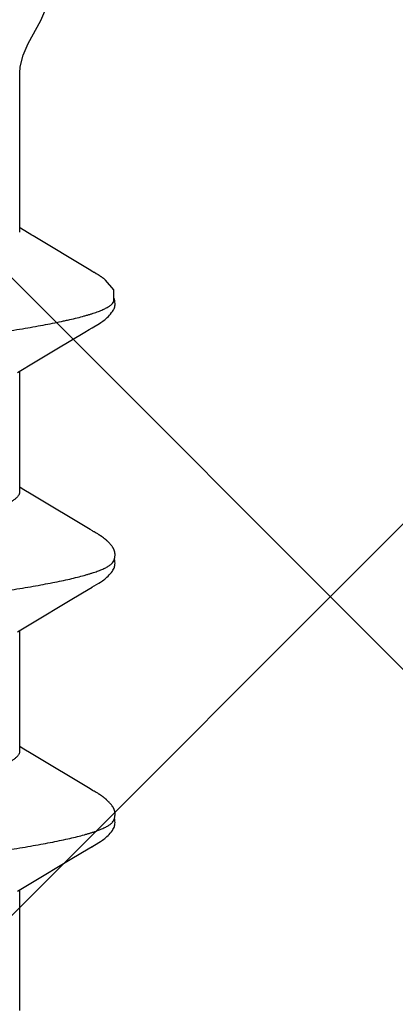
# Model space of a CAD drawing. Units: inches. Extents: x 75.7 to 88.8, y 303 to 313.4.
# Drawn here: x 84.9 to 85, y 306.5 to 306.8 of the extents above; entities that cross this region are included whole.
import ezdxf

# ---------------------------------------------------------------- set-up
doc = ezdxf.new("R2010")
doc.units = ezdxf.units.IN
doc.header["$MEASUREMENT"] = 0
doc.layers.add('Fastener', color=9, linetype='Continuous')
doc.layers.add('HATCH', color=9, linetype='Continuous', lineweight=0)
doc.layers.add('SCREW', color=9, linetype='Continuous', lineweight=0)

# ---------------------------------------------------------------- blocks, each defined once
blk = doc.blocks.new('#12-14 x 1.50 HWH Steel Fastener')
at = {"layer": 'Fastener', "linetype": 'Continuous'}
for p, q in [((0.94431, -0.08025), (0.9775, -0.08025)), ((0.97714, -0.07964), (0.9777, -0.08058)), ((0.9777, -0.08058), (0.97938, -0.08335)), ((1.01478, -0.08385), (1.01652, -0.08097)), ((1.01571, -0.08025), (1.0489, -0.08025)), ((1.01652, -0.08097), (1.01695, -0.08025)), ((1.04854, -0.07964), (1.0491, -0.08058)), ((1.0491, -0.08058), (1.05078, -0.08335)), ((1.08618, -0.08385), (1.08792, -0.08097)), ((1.08711, -0.08025), (1.1203, -0.08025)), ((1.08792, -0.08097), (1.08835, -0.08025)), ((1.11993, -0.07963), (1.12049, -0.08056)), ((1.12049, -0.08056), (1.12234, -0.08362)), ((1.15774, -0.08358), (1.15961, -0.08049)), ((1.15851, -0.08025), (1.20233, -0.08025)), ((1.15961, -0.08049), (1.15975, -0.08025)), ((0.97938, -0.08335), (0.98611, -0.09461)), ((1.00531, -0.09966), (1.01478, -0.08385)), ((1.05078, -0.08335), (1.05751, -0.09461)), ((1.07671, -0.09966), (1.08618, -0.08385)), ((1.12234, -0.08362), (1.12644, -0.09046)), ((1.14826, -0.09941), (1.15753, -0.08393)), ((1.15753, -0.08393), (1.15774, -0.08358)), ((0.98611, -0.09461), (0.9888, -0.09916)), ((1.05751, -0.09461), (1.0602, -0.09916)), ((0.9888, -0.09916), (0.98942, -0.10019)), ((1.0049, -0.10034), (1.00531, -0.09966)), ((1.0602, -0.09916), (1.06082, -0.10019)), ((1.0763, -0.10034), (1.07671, -0.09966)), ((1.13175, -0.0994), (1.13223, -0.10021)), ((1.14765, -0.10042), (1.14826, -0.09941)), ((1.00409, -0.10174), (1.00419, -0.10156)), ((1.00419, -0.10156), (1.0043, -0.10137)), ((1.0043, -0.10137), (1.00464, -0.10078)), ((1.00464, -0.10078), (1.00469, -0.10068)), ((1.00469, -0.10068), (1.00478, -0.10054)), ((1.00478, -0.10054), (1.0049, -0.10034)), ((1.07549, -0.10174), (1.07559, -0.10156)), ((1.07559, -0.10156), (1.0757, -0.10137)), ((1.0757, -0.10137), (1.07604, -0.10078)), ((1.07604, -0.10078), (1.07609, -0.10068)), ((1.07609, -0.10068), (1.07618, -0.10054)), ((1.07618, -0.10054), (1.0763, -0.10034)), ((1.14699, -0.10156), (1.14712, -0.10135)), ((1.14712, -0.10135), (1.14742, -0.10082)), ((1.14742, -0.10082), (1.14747, -0.10072)), ((1.14747, -0.10072), (1.14754, -0.1006)), ((1.14754, -0.1006), (1.14765, -0.10042)), ((1.14542, -0.10384), (1.14536, -0.10391))]:
    blk.add_line(p, q, dxfattribs=at)
for points in [[(1.20233, -0.08025), (1.20408, -0.08038), (1.20724, -0.08122), (1.21043, -0.08263)], [(1.21043, -0.08263), (1.2168, -0.08607), (1.22, -0.0875), (1.22315, -0.08835), (1.225, -0.0885)], [(1.12644, -0.09046), (1.13102, -0.09818), (1.13175, -0.0994)], [(0.9894, -0.10016), (0.99051, -0.10207), (0.99079, -0.1025), (0.99099, -0.1028), (0.9912, -0.1031), (0.99143, -0.1034), (0.99166, -0.1037), (0.99191, -0.104), (0.99218, -0.1043), (0.99247, -0.1046), (0.99279, -0.10491), (0.99314, -0.10522), (0.99351, -0.10553), (0.99384, -0.10578), (0.99413, -0.10596), (0.99438, -0.10611), (0.99464, -0.10624), (0.99489, -0.10634)], [(1.0608, -0.10016), (1.06191, -0.10207), (1.06219, -0.1025), (1.06239, -0.1028), (1.0626, -0.1031), (1.06283, -0.1034), (1.06306, -0.1037), (1.06331, -0.104), (1.06358, -0.1043), (1.06387, -0.1046), (1.06419, -0.10491), (1.06454, -0.10522), (1.06491, -0.10553), (1.06525, -0.10578), (1.06553, -0.10596), (1.06579, -0.10611), (1.06604, -0.10624), (1.06629, -0.10634)], [(1.13223, -0.10021), (1.13343, -0.10226), (1.13365, -0.1026), (1.13386, -0.1029), (1.13407, -0.10319), (1.1343, -0.10349), (1.13453, -0.10379), (1.13478, -0.10408), (1.13505, -0.10438), (1.13535, -0.10468), (1.13567, -0.10498), (1.13602, -0.10529), (1.13639, -0.10559), (1.1367, -0.10582), (1.13697, -0.10599), (1.13723, -0.10614), (1.13748, -0.10625), (1.13773, -0.10635)], [(0.99845, -0.10653), (0.99855, -0.10653), (0.99865, -0.10652), (0.99874, -0.10651), (0.99882, -0.1065), (0.99891, -0.10649), (0.99899, -0.10648), (0.99908, -0.10646), (0.99916, -0.10644), (0.99924, -0.10642), (0.99932, -0.1064), (0.9994, -0.10637), (0.99948, -0.10635), (0.99956, -0.10632), (0.99963, -0.10629), (0.99971, -0.10625), (0.99979, -0.10622), (0.99986, -0.10618), (0.99994, -0.10615), (1.00002, -0.10611), (1.0001, -0.10606), (1.00017, -0.10602), (1.00025, -0.10597), (1.00033, -0.10592), (1.00041, -0.10587), (1.00049, -0.10581), (1.00058, -0.10575), (1.00067, -0.10569), (1.00077, -0.10561), (1.00088, -0.10553), (1.00099, -0.10544), (1.0011, -0.10535), (1.0012, -0.10526), (1.00131, -0.10517), (1.00141, -0.10508), (1.00151, -0.10499), (1.00161, -0.10491), (1.0017, -0.10482), (1.00179, -0.10473), (1.00188, -0.10464), (1.00197, -0.10455), (1.00205, -0.10447), (1.00214, -0.10438), (1.00221, -0.1043), (1.00229, -0.10421), (1.00237, -0.10413), (1.00244, -0.10405), (1.00251, -0.10397), (1.00258, -0.10388), (1.00265, -0.1038), (1.00272, -0.10372), (1.00278, -0.10364), (1.00285, -0.10356), (1.00291, -0.10348), (1.00297, -0.1034), (1.00303, -0.10332), (1.00309, -0.10324), (1.00315, -0.10316), (1.00321, -0.10308), (1.00327, -0.103), (1.00332, -0.10292), (1.00338, -0.10285), (1.00343, -0.10277), (1.00348, -0.10269), (1.00354, -0.10261), (1.00359, -0.10254), (1.00364, -0.10246), (1.00369, -0.10238), (1.00374, -0.10231), (1.00378, -0.10223), (1.00383, -0.10215), (1.00388, -0.10207), (1.00393, -0.10199), (1.00398, -0.10191), (1.00409, -0.10174)], [(1.06985, -0.10653), (1.06995, -0.10653), (1.07005, -0.10652), (1.07014, -0.10651), (1.07022, -0.1065), (1.07031, -0.10649), (1.07039, -0.10648), (1.07048, -0.10646), (1.07056, -0.10644), (1.07064, -0.10642), (1.07072, -0.1064), (1.0708, -0.10637), (1.07088, -0.10635), (1.07096, -0.10632), (1.07103, -0.10629), (1.07111, -0.10625), (1.07119, -0.10622), (1.07126, -0.10618), (1.07134, -0.10615), (1.07142, -0.10611), (1.0715, -0.10606), (1.07157, -0.10602), (1.07165, -0.10597), (1.07173, -0.10592), (1.07181, -0.10587), (1.07189, -0.10581), (1.07198, -0.10575), (1.07207, -0.10569), (1.07217, -0.10561), (1.07228, -0.10553), (1.07239, -0.10544), (1.0725, -0.10535), (1.0726, -0.10526), (1.07271, -0.10517), (1.07281, -0.10508), (1.07291, -0.10499), (1.07301, -0.10491), (1.0731, -0.10482), (1.07319, -0.10473), (1.07328, -0.10464), (1.07337, -0.10455), (1.07345, -0.10447), (1.07354, -0.10438), (1.07361, -0.1043), (1.07369, -0.10421), (1.07377, -0.10413), (1.07384, -0.10405), (1.07391, -0.10397), (1.07398, -0.10388), (1.07405, -0.1038), (1.07412, -0.10372), (1.07418, -0.10364), (1.07425, -0.10356), (1.07431, -0.10348), (1.07437, -0.1034), (1.07443, -0.10332), (1.07449, -0.10324), (1.07455, -0.10316), (1.07461, -0.10308), (1.07467, -0.103), (1.07472, -0.10292), (1.07478, -0.10285), (1.07483, -0.10277), (1.07488, -0.10269), (1.07494, -0.10261), (1.07499, -0.10254), (1.07504, -0.10246), (1.07509, -0.10238), (1.07514, -0.10231), (1.07518, -0.10223), (1.07523, -0.10215), (1.07528, -0.10207), (1.07533, -0.10199), (1.07538, -0.10191), (1.07549, -0.10174)], [(1.14596, -0.10315), (1.14602, -0.10306), (1.14609, -0.10298), (1.14615, -0.10289), (1.14621, -0.1028), (1.14627, -0.10272), (1.14632, -0.10263), (1.14638, -0.10255), (1.14644, -0.10246), (1.14649, -0.10238), (1.14655, -0.10229), (1.1466, -0.10221), (1.14665, -0.10212), (1.14671, -0.10203), (1.14676, -0.10194), (1.14682, -0.10185), (1.14688, -0.10175), (1.14699, -0.10156)], [(1.13944, -0.10617), (1.14266, -0.10619), (1.14536, -0.10391)], [(1.14542, -0.10384), (1.14545, -0.1038), (1.14553, -0.1037), (1.14561, -0.10361), (1.14568, -0.10351), (1.14575, -0.10342), (1.14582, -0.10333), (1.14589, -0.10324), (1.14596, -0.10315)], [(0.99489, -0.10634), (0.99515, -0.10642), (0.99542, -0.10648), (0.99571, -0.10651), (0.99605, -0.10652), (0.99644, -0.1065), (0.99685, -0.10644), (0.99719, -0.10636)], [(0.99665, -0.10617), (0.99667, -0.10618), (0.99675, -0.10621), (0.99683, -0.10625), (0.99692, -0.10628), (0.99702, -0.10631), (0.99713, -0.10635), (0.99725, -0.10638), (0.99737, -0.10641), (0.99749, -0.10643), (0.99762, -0.10646), (0.99775, -0.10648), (0.99787, -0.1065), (0.998, -0.10651), (0.99812, -0.10652), (0.99823, -0.10653), (0.99834, -0.10653), (0.99845, -0.10653)], [(1.06629, -0.10634), (1.06655, -0.10642), (1.06682, -0.10648), (1.06711, -0.10651), (1.06745, -0.10652), (1.06784, -0.1065), (1.06825, -0.10644), (1.06859, -0.10636)], [(1.06805, -0.10617), (1.06807, -0.10618), (1.06815, -0.10621), (1.06823, -0.10625), (1.06832, -0.10628), (1.06842, -0.10631), (1.06853, -0.10635), (1.06865, -0.10638), (1.06877, -0.10641), (1.06889, -0.10643), (1.06902, -0.10646), (1.06915, -0.10648), (1.06927, -0.1065), (1.0694, -0.10651), (1.06952, -0.10652), (1.06963, -0.10653), (1.06974, -0.10653), (1.06985, -0.10653)], [(1.13773, -0.10635), (1.13799, -0.10643), (1.13826, -0.10648), (1.13854, -0.10652), (1.13888, -0.10652), (1.13927, -0.1065), (1.13969, -0.10643), (1.14007, -0.10634), (1.14038, -0.10623)]]:
    blk.add_lwpolyline(points, dxfattribs=at)
for points, knots in [([(0.96484, 0.1017), (0.96493, 0.10147), (0.9651, 0.10099), (0.96534, 0.10024), (0.96559, 0.09945), (0.96593, 0.0983), (0.96635, 0.09674), (0.96685, 0.09472), (0.96735, 0.09251), (0.96784, 0.09012), (0.96834, 0.08755), (0.96884, 0.08482), (0.96934, 0.08193), (0.96984, 0.0789), (0.97033, 0.07572), (0.971, 0.0712), (0.97184, 0.06521), (0.97266, 0.059), (0.97331, 0.05377), (0.97399, 0.04826), (0.97482, 0.04116), (0.97582, 0.03245), (0.9768, 0.02353), (0.97779, 0.01447), (0.97877, 0.0053), (0.97976, -0.00392), (0.98074, -0.0131), (0.98172, -0.02219), (0.98271, -0.03111), (0.9837, -0.03983), (0.98453, -0.04694), (0.9852, -0.05247), (0.9857, -0.05649), (0.9862, -0.06039), (0.9867, -0.06417), (0.9872, -0.06782), (0.98769, -0.07133), (0.98819, -0.0747), (0.98868, -0.07792), (0.98918, -0.08099), (0.98967, -0.08391), (0.99017, -0.08668), (0.99067, -0.0893), (0.99117, -0.09174), (0.99167, -0.09402), (0.99216, -0.09611), (0.99259, -0.09773), (0.99293, -0.09893), (0.99318, -0.09976), (0.99343, -0.10054), (0.99368, -0.10127), (0.99393, -0.10195), (0.99417, -0.10258), (0.99442, -0.10316), (0.99467, -0.1037), (0.99491, -0.10418), (0.99516, -0.10461), (0.99541, -0.105), (0.99565, -0.10533), (0.9959, -0.10562), (0.99621, -0.10592), (0.99647, -0.10609), (0.99665, -0.10617)], [0, 0, 0, 0, 0.003496, 0.007209, 0.011143, 0.015297, 0.02427, 0.034132, 0.044865, 0.056442, 0.068834, 0.082003, 0.095904, 0.110492, 0.125734, 0.141631, 0.175398, 0.211693, 0.230713, 0.250249, 0.290603, 0.332263, 0.37485, 0.418123, 0.461919, 0.50593, 0.549802, 0.593188, 0.635814, 0.67745, 0.717865, 0.737512, 0.7567, 0.775364, 0.79345, 0.810915, 0.827717, 0.843828, 0.859252, 0.873995, 0.888056, 0.901409, 0.914021, 0.925859, 0.936889, 0.947079, 0.956396, 0.960721, 0.964823, 0.968702, 0.972359, 0.975794, 0.979008, 0.982003, 0.984782, 0.987349, 0.989707, 0.991865, 0.993828, 0.995609, 0.997219, 1, 1, 1, 1]), ([(1.03624, 0.1017), (1.03633, 0.10147), (1.0365, 0.10099), (1.03674, 0.10024), (1.03699, 0.09945), (1.03733, 0.0983), (1.03775, 0.09674), (1.03825, 0.09471), (1.03875, 0.09251), (1.03925, 0.09012), (1.03974, 0.08755), (1.04024, 0.08482), (1.04074, 0.08193), (1.04124, 0.07889), (1.04173, 0.07572), (1.0424, 0.0712), (1.04324, 0.06521), (1.04406, 0.059), (1.04471, 0.05378), (1.04538, 0.04828), (1.04622, 0.04118), (1.04721, 0.03248), (1.0482, 0.02356), (1.04919, 0.01449), (1.05017, 0.00532), (1.05115, -0.00389), (1.05214, -0.01307), (1.05312, -0.02216), (1.05411, -0.03108), (1.05509, -0.0398), (1.05593, -0.04691), (1.0566, -0.05244), (1.0571, -0.05646), (1.0576, -0.06037), (1.0581, -0.06415), (1.0586, -0.06781), (1.05909, -0.07132), (1.05959, -0.07469), (1.06008, -0.07791), (1.06058, -0.08098), (1.06107, -0.08391), (1.06157, -0.08668), (1.06207, -0.08929), (1.06256, -0.09174), (1.06306, -0.09401), (1.06356, -0.0961), (1.06399, -0.09772), (1.06433, -0.09893), (1.06458, -0.09976), (1.06483, -0.10054), (1.06508, -0.10127), (1.06532, -0.10195), (1.06557, -0.10258), (1.06582, -0.10316), (1.06607, -0.1037), (1.06631, -0.10418), (1.06656, -0.10461), (1.06681, -0.105), (1.06705, -0.10533), (1.0673, -0.10562), (1.06761, -0.10592), (1.06787, -0.10609), (1.06805, -0.10617)], [0, 0, 0, 0, 0.003497, 0.007213, 0.011148, 0.015304, 0.02428, 0.034144, 0.04488, 0.056458, 0.068851, 0.08202, 0.095921, 0.110508, 0.125746, 0.141637, 0.175382, 0.211646, 0.23065, 0.250173, 0.290505, 0.33215, 0.374729, 0.418003, 0.461805, 0.505814, 0.54967, 0.593039, 0.635655, 0.677295, 0.717722, 0.737378, 0.756577, 0.775255, 0.793356, 0.810836, 0.827652, 0.843776, 0.859209, 0.873959, 0.888024, 0.90138, 0.913994, 0.925834, 0.936867, 0.94706, 0.95638, 0.960706, 0.964809, 0.96869, 0.972348, 0.975784, 0.979, 0.981996, 0.984776, 0.987343, 0.989703, 0.991862, 0.993826, 0.995607, 0.997218, 1, 1, 1, 1]), ([(1.10764, 0.1017), (1.10773, 0.10147), (1.1079, 0.10099), (1.10814, 0.10024), (1.10839, 0.09945), (1.10873, 0.0983), (1.10915, 0.09674), (1.10965, 0.09472), (1.11014, 0.09251), (1.11064, 0.09013), (1.11114, 0.08756), (1.11164, 0.08483), (1.11214, 0.08194), (1.11263, 0.07891), (1.11313, 0.07573), (1.11362, 0.07242), (1.11412, 0.06896), (1.11461, 0.06537), (1.11511, 0.06165), (1.11561, 0.0578), (1.11611, 0.05383), (1.11678, 0.04832), (1.11762, 0.04124), (1.11861, 0.03254), (1.11959, 0.02362), (1.12058, 0.01455), (1.12156, 0.00538), (1.12255, -0.00383), (1.12353, -0.01301), (1.12451, -0.02209), (1.1255, -0.03102), (1.12649, -0.03973), (1.12748, -0.04818), (1.12847, -0.05629), (1.12931, -0.06279), (1.12999, -0.06775), (1.13048, -0.07127), (1.13098, -0.07464), (1.13148, -0.07786), (1.13197, -0.08094), (1.13246, -0.08387), (1.13296, -0.08664), (1.13346, -0.08925), (1.13388, -0.09133), (1.13422, -0.0929), (1.13455, -0.09436), (1.13495, -0.09607), (1.13538, -0.09769), (1.13572, -0.09889), (1.13597, -0.09973), (1.13622, -0.10051), (1.13647, -0.10124), (1.13671, -0.10192), (1.13696, -0.10256), (1.13721, -0.10314), (1.13746, -0.10368), (1.1377, -0.10416), (1.13795, -0.1046), (1.1382, -0.10498), (1.13844, -0.10532), (1.13869, -0.10561), (1.139, -0.10591), (1.13926, -0.10609), (1.13944, -0.10617)], [0, 0, 0, 0, 0.003494, 0.007206, 0.011137, 0.015289, 0.024256, 0.034112, 0.044839, 0.056409, 0.068795, 0.081959, 0.095853, 0.110432, 0.125664, 0.141545, 0.158077, 0.175257, 0.193063, 0.211472, 0.230456, 0.249959, 0.290259, 0.331882, 0.374447, 0.417723, 0.461537, 0.505548, 0.549398, 0.59277, 0.63539, 0.67702, 0.717449, 0.756315, 0.793124, 0.810622, 0.827453, 0.843593, 0.859043, 0.873807, 0.887878, 0.901232, 0.913846, 0.925692, 0.931316, 0.936735, 0.946938, 0.956266, 0.960598, 0.964708, 0.968596, 0.972261, 0.975704, 0.978926, 0.981929, 0.984717, 0.987292, 0.98966, 0.991826, 0.993799, 0.995588, 0.997206, 1, 1, 1, 1]), ([(1.01571, -0.08025), (1.01563, -0.08025), (1.01546, -0.08024), (1.0152, -0.08017), (1.01495, -0.08007), (1.01469, -0.07993), (1.01444, -0.07975), (1.01418, -0.07953), (1.01393, -0.07927), (1.01368, -0.07897), (1.01343, -0.07864), (1.01317, -0.07826), (1.01292, -0.07785), (1.01267, -0.07739), (1.01241, -0.0769), (1.01216, -0.07637), (1.01191, -0.0758), (1.01165, -0.07518), (1.0114, -0.07454), (1.01105, -0.0736), (1.01061, -0.07232), (1.0101, -0.07068), (1.00959, -0.0689), (1.00908, -0.06698), (1.00857, -0.06492), (1.00806, -0.06274), (1.00755, -0.06044), (1.00704, -0.05802), (1.00654, -0.0555), (1.00603, -0.05286), (1.00552, -0.0501), (1.00501, -0.04724), (1.00432, -0.04322), (1.00346, -0.03799), (1.00244, -0.03151), (1.00143, -0.0248), (1.00042, -0.01792), (0.99907, -0.00853), (0.99773, 0.00094), (0.99639, 0.01041), (0.99538, 0.01743), (0.99437, 0.02433), (0.99335, 0.03106), (0.99233, 0.03757), (0.99131, 0.04378), (0.99045, 0.04874), (0.98976, 0.0525), (0.98925, 0.05516), (0.98875, 0.0577), (0.98824, 0.06013), (0.98773, 0.06245), (0.98722, 0.06465), (0.98671, 0.06672), (0.9862, 0.06867), (0.98569, 0.07047), (0.98518, 0.07212), (0.98467, 0.07363), (0.98424, 0.07479), (0.98389, 0.07563), (0.98364, 0.07621), (0.98338, 0.07675), (0.98321, 0.0771), (0.98312, 0.07726)], [0, 0, 0, 0, 0.001566, 0.00317, 0.004847, 0.006629, 0.00854, 0.0106, 0.012825, 0.015227, 0.017817, 0.020605, 0.023597, 0.0268, 0.030218, 0.033856, 0.037716, 0.041798, 0.046103, 0.05063, 0.060352, 0.070955, 0.082412, 0.094697, 0.107777, 0.121609, 0.136147, 0.151352, 0.167227, 0.183794, 0.201072, 0.219036, 0.237629, 0.276473, 0.317088, 0.359007, 0.401984, 0.445769, 0.534588, 0.578948, 0.622727, 0.665754, 0.707879, 0.748674, 0.787661, 0.824371, 0.841754, 0.858436, 0.874416, 0.889713, 0.904343, 0.918285, 0.931482, 0.943879, 0.955435, 0.966125, 0.97593, 0.984838, 0.988958, 0.992856, 0.996536, 1, 1, 1, 1]), ([(1.08711, -0.08025), (1.08703, -0.08025), (1.08686, -0.08024), (1.0866, -0.08017), (1.08635, -0.08007), (1.08609, -0.07993), (1.08584, -0.07975), (1.08558, -0.07953), (1.08533, -0.07927), (1.08508, -0.07897), (1.08483, -0.07864), (1.08457, -0.07826), (1.08432, -0.07785), (1.08407, -0.07739), (1.08381, -0.0769), (1.08356, -0.07637), (1.08331, -0.07579), (1.08305, -0.07518), (1.08279, -0.07453), (1.08245, -0.07359), (1.08201, -0.07232), (1.0815, -0.07068), (1.08099, -0.06889), (1.08048, -0.06697), (1.07996, -0.06491), (1.07946, -0.06273), (1.07895, -0.06043), (1.07844, -0.05802), (1.07793, -0.05549), (1.07743, -0.05285), (1.07692, -0.05009), (1.07641, -0.04722), (1.07572, -0.0432), (1.07486, -0.03797), (1.07384, -0.03149), (1.07282, -0.02478), (1.07181, -0.0179), (1.07046, -0.0085), (1.06913, 0.00096), (1.06778, 0.01043), (1.06677, 0.01745), (1.06576, 0.02435), (1.06475, 0.03108), (1.06373, 0.03758), (1.06271, 0.04379), (1.06185, 0.04875), (1.06116, 0.05251), (1.06065, 0.05516), (1.06015, 0.0577), (1.05964, 0.06013), (1.05913, 0.06245), (1.05862, 0.06465), (1.05811, 0.06672), (1.0576, 0.06866), (1.05709, 0.07047), (1.05658, 0.07212), (1.05607, 0.07363), (1.05564, 0.07478), (1.05529, 0.07563), (1.05504, 0.07621), (1.05478, 0.07675), (1.05461, 0.0771), (1.05452, 0.07726)], [0, 0, 0, 0, 0.001566, 0.00317, 0.004849, 0.006632, 0.008544, 0.010605, 0.012831, 0.015234, 0.017825, 0.020614, 0.023607, 0.026811, 0.030231, 0.03387, 0.037731, 0.041814, 0.046121, 0.05065, 0.060376, 0.070982, 0.082443, 0.094731, 0.107812, 0.121645, 0.136187, 0.151399, 0.167284, 0.183864, 0.201157, 0.219137, 0.237745, 0.276614, 0.317244, 0.359169, 0.402144, 0.445916, 0.5347, 0.579072, 0.622854, 0.66587, 0.707981, 0.748757, 0.787717, 0.824393, 0.841761, 0.858433, 0.874406, 0.889699, 0.904328, 0.918269, 0.931466, 0.943865, 0.955421, 0.966113, 0.975921, 0.984831, 0.988952, 0.992853, 0.996535, 1, 1, 1, 1])]:
    blk.add_open_spline(points, degree=3, knots=knots, dxfattribs=at)

msp = doc.modelspace()

# ---------------------------------------------------------------- hatches: boundary and pattern name
at = {"layer": 'HATCH'}
h = msp.add_hatch(dxfattribs=at)
h.set_pattern_fill('ANSI37', color=256, scale=2, angle=270, style=0)
h.set_pattern_definition([(315, (12.81574, 13.17447), (0.1767767, 0.1767767), []), (45, (12.81574, 13.17447), (-0.1767767, 0.1767767), [])])
h.paths.add_polyline_path([(82.001, 312.23465), (84.90218, 312.23465), (84.90218, 310.00825), (84.90218, 309.75355), (84.90218, 309.642), (84.90218, 308.65881), (85.87558, 308.65881), (85.98294, 308.65881), (86.2387, 308.65881), (88.61012, 308.65881), (88.61012, 305.75763), (82.001, 305.75763)])

# ---------------------------------------------------------------- block references
at = {"layer": 'SCREW', "rotation": 90}
msp.add_blockref('#12-14 x 1.50 HWH Steel Fastener', (84.77499, 305.56576), dxfattribs=at)

doc.saveas('drawing.dxf')
